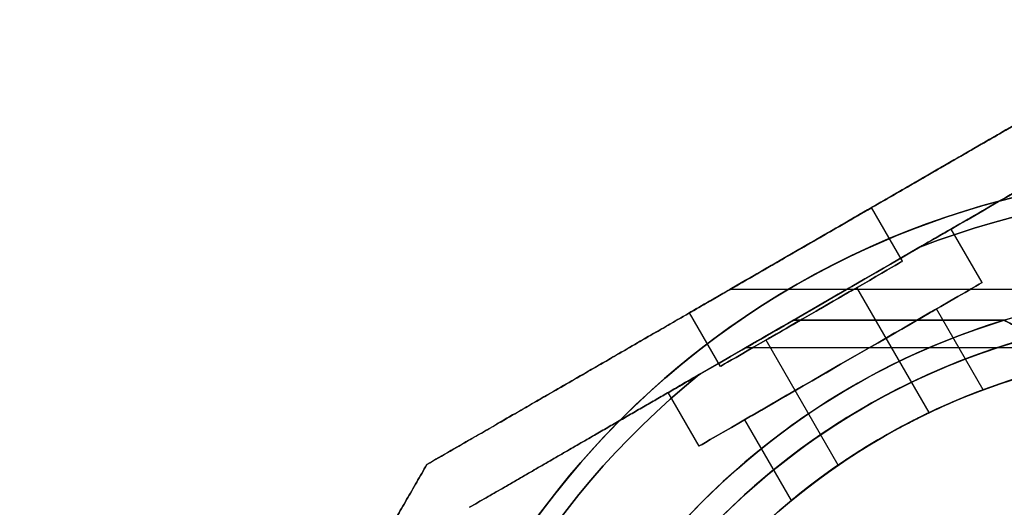
# Model space of a CAD drawing. Units: millimetres. Extents: x 2218 to 13735, y 1760 to 12851.
# Drawn here: x 7921 to 8005, y 8309 to 8351 of the extents above; entities that cross this region are included whole.
import ezdxf

# ---------------------------------------------------------------- set-up
doc = ezdxf.new("R2010")
doc.units = ezdxf.units.MM
doc.layers.add('Dimensions', color=7, linetype='Continuous')
doc.styles.get("Standard").update_dxf_attribs({"font": 'arial.ttf'})
doc.dimstyles.new('Leikkiset keinu', dxfattribs={"dimtxt": 150, "dimasz": 2.5, "dimexe": 0.06, "dimexo": 0.625, "dimtad": 0, "dimtih": 1, "dimtoh": 1, "dimdec": 0, "dimtxsty": 'Standard', "dimcen": 2.5, "dimadec": 0, "dimazin": 0, "dimtfac": 1, "dimtmove": 0, "dimatfit": 3, "dimfxl": 1, "dimarcsym": 0})

# ---------------------------------------------------------------- blocks, each defined once
blk = doc.blocks.new('*D44')
at = {"layer": 'Defpoints', "color": 0, "transparency": 16777216}
for p in [(2445.099, 11517.716), (5827.355, 11517.716), (11467.802, 2516.822)]:
    blk.add_point(p, dxfattribs=at)
at = {"layer": 'Dimensions', "color": 0, "lineweight": -2, "transparency": 16777216}
for p, q in [((5826.73, 11517.716), (2445.039, 11517.716)), ((2445.099, 11515.216), (2445.099, 7094.48)), ((2445.099, 2519.322), (2445.099, 6940.058)), ((11467.177, 2516.822), (2445.039, 2516.822))]:
    blk.add_line(p, q, dxfattribs=at)
at = {"layer": 'Dimensions', "color": 0, "transparency": 16777216}
for points in [[(2444.682, 11515.216), (2445.515, 11515.216), (2445.099, 11517.716)], [(2444.682, 2519.322), (2445.515, 2519.322), (2445.099, 2516.822)]]:
    blk.add_solid(points, dxfattribs=at)
at = {"layer": 'Dimensions', "color": 0, "transparency": 16777216, "insert": (2445.099, 7017.269), "char_height": 150, "attachment_point": 5}
blk.add_mtext('9001', dxfattribs=at)
blk = doc.blocks.new('*D46')
at = {"layer": 'Defpoints', "color": 0, "transparency": 16777216}
for p in [(3383.785, 9646.795), (5766.064, 9646.795, 1505.769), (11516.064, 4719.605, 1455.975)]:
    blk.add_point(p, dxfattribs=at)
at = {"layer": 'Dimensions', "color": 0, "lineweight": -2, "transparency": 16777216}
for p, q in [((5765.439, 9646.795), (3383.725, 9646.795)), ((3383.785, 9644.295), (3383.785, 7260.411)), ((3383.785, 4722.105), (3383.785, 7105.989)), ((11515.439, 4719.605), (3383.725, 4719.605))]:
    blk.add_line(p, q, dxfattribs=at)
at = {"layer": 'Dimensions', "color": 0, "transparency": 16777216}
for points in [[(3383.368, 9644.295), (3384.201, 9644.295), (3383.785, 9646.795)], [(3383.368, 4722.105), (3384.201, 4722.105), (3383.785, 4719.605)]]:
    blk.add_solid(points, dxfattribs=at)
at = {"layer": 'Dimensions', "color": 0, "transparency": 16777216, "insert": (3383.785, 7183.2), "char_height": 150, "attachment_point": 5}
blk.add_mtext('4927', dxfattribs=at)

msp = doc.modelspace()

# ---------------------------------------------------------------- linework, layer by layer
for p, q in [((7996.191, 8330.164, 2414.159), (7993.541, 8334.754, 2414.159)), ((7996.191, 8330.164, 2414.159), (7993.541, 8334.754, 2414.159)), ((8003.021, 8328.334, 2414.159), (8000.371, 8332.923, 2414.159)), ((8003.021, 8328.334, 2414.159), (8000.371, 8332.923, 2414.159)), ((7997.722, 8331.394, 2386.659), (7978.763, 8320.448, 2386.659)), ((7998.478, 8317.191, 2414.159), (7992.289, 8327.911, 2414.159)), ((7998.478, 8317.191, 2414.159), (7992.289, 8327.911, 2414.159)), ((8012.556, 8327.732, 2298.226), (7981.379, 8327.732, 2298.226)), ((8012.556, 8327.732, 2338.226), (7981.379, 8327.732, 2338.226)), ((8012.556, 8327.732, 2338.226), (7981.379, 8327.732, 2338.226)), ((8012.556, 8327.732, 2298.226), (7981.379, 8327.732, 2298.226)), ((7980.593, 8321.158, 2414.159), (7977.943, 8325.748, 2414.159)), ((7980.593, 8321.158, 2414.159), (7977.943, 8325.748, 2414.159)), ((8003.118, 8319.155, 2414.159), (7999.119, 8326.081, 2414.159)), ((8003.118, 8319.155, 2414.159), (7999.119, 8326.081, 2414.159)), ((7986.844, 8325.114, 2290.726), (7978.763, 8320.448, 2290.726)), ((7986.844, 8325.114, 2290.726), (8004.919, 8325.114, 2290.726)), ((7986.844, 8325.114, 2290.726), (8004.919, 8325.114, 2290.726)), ((8004.919, 8325.114, 2345.726), (7986.844, 8325.114, 2345.726)), ((7990.684, 8312.691, 2414.159), (7984.495, 8323.411, 2414.159)), ((7990.684, 8312.691, 2414.159), (7984.495, 8323.411, 2414.159)), ((8017.556, 8322.732, 2338.226), (7982.719, 8322.732, 2338.226)), ((8017.556, 8322.732, 2298.226), (7982.719, 8322.732, 2298.226)), ((8017.556, 8322.732, 2298.226), (7982.719, 8322.732, 2298.226)), ((8017.556, 8322.732, 2338.226), (7982.719, 8322.732, 2338.226)), ((7978.763, 8314.328, 2414.159), (7976.113, 8318.918, 2414.159)), ((7978.763, 8314.328, 2414.159), (7976.113, 8318.918, 2414.159)), ((7986.663, 8309.655, 2414.159), (7982.665, 8316.581, 2414.159)), ((7986.663, 8309.655, 2414.159), (7982.665, 8316.581, 2414.159))]:
    msp.add_line(p, q)
at = {"extrusion": (0.5, -0.866025, -2.98147e-16)}
for p, q in [((7978.763, 8320.448, 2441.659), (7997.722, 8331.394, 2441.659)), ((7997.722, 8331.394, 2386.659), (7978.763, 8320.448, 2386.659)), ((7959.081, 8309.084, 2391.723), (7959.081, 8309.084, 2436.596))]:
    msp.add_line(p, q, dxfattribs=at)
at = {"extrusion": (-3.98614e-16, -3.64259e-16, -1)}
msp.add_line((7978.763, 8320.448, 2441.659), (7997.722, 8331.394, 2441.659), dxfattribs=at)
at = {"extrusion": (0.5, -0.866025, -2.13992e-16)}
for p, q in [((7986.844, 8325.114, 2345.726), (7978.763, 8320.448, 2345.726)), ((7986.844, 8325.114, 2290.726), (7978.763, 8320.448, 2290.726)), ((7959.081, 8309.084, 2295.789), (7959.081, 8309.084, 2340.663))]:
    msp.add_line(p, q, dxfattribs=at)
at = {"extrusion": (2.13992e-16, 3.70645e-16, -1)}
for p, q in [((7986.844, 8325.114, 2345.726), (7978.763, 8320.448, 2345.726)), ((8004.919, 8325.114, 2345.726), (7986.844, 8325.114, 2345.726))]:
    msp.add_line(p, q, dxfattribs=at)
at = {"extrusion": (-0.866025, 0.5, -8.57288e-31)}
msp.add_line((7955.42, 8312.745, 2293.329), (7955.42, 8312.745, 2343.123), dxfattribs=at)
at = {"extrusion": (-0.5, 0.866025, 2.13992e-16)}
msp.add_line((7955.42, 8312.745, 2293.329), (7955.42, 8312.745, 2343.123), dxfattribs=at)
at = {"extrusion": (-0.866025, 0.5, -2.52952e-16)}
msp.add_line((7955.42, 8312.745, 2389.262), (7955.42, 8312.745, 2439.056), dxfattribs=at)
at = {"extrusion": (-0.5, 0.866025, 2.98147e-16)}
msp.add_line((7955.42, 8312.745, 2389.262), (7955.42, 8312.745, 2439.056), dxfattribs=at)
at = {"extrusion": (0.866025, -0.5, 8.57288e-31)}
msp.add_line((7959.081, 8309.084, 2295.789), (7959.081, 8309.084, 2340.663), dxfattribs=at)
at = {"extrusion": (0.866025, -0.5, 2.52952e-16)}
msp.add_line((7959.081, 8309.084, 2391.723), (7959.081, 8309.084, 2436.596), dxfattribs=at)
at = {"extrusion": (8.17787e-17, -3.64259e-16, -1)}
for centre, radius, start, end in [((-8022.992, 8265.732, -2381.659), 72, 360, 150), ((-8022.992, 8265.732, -2446.659), 72, 0, 150), ((-8022.992, 8265.732, -2381.659), 72, 360, 150), ((-8022.992, 8265.732, -2386.659), 70.357, 68.95044, 111.04956), ((-8022.992, 8265.732, -2441.659), 70.357, 68.95044, 111.04956), ((-8022.992, 8265.732, -2441.659), 70.357, 68.95044, 111.04956), ((-8022.992, 8265.732, -2381.659), 60, 330, 150), ((-8022.992, 8265.732, -2441.659), 62.071, 0, 133.07201), ((-8022.992, 8265.732, -2441.659), 62.071, 0, 133.07201), ((-8022.992, 8265.732, -2446.659), 60, 0, 150), ((-8022.992, 8265.732, -2391.73), 57, 330, 150), ((-8022.992, 8265.732, -2384.659), 57, 330, 150), ((-8022.992, 8265.732, -2391.73), 57, 330, 150), ((-8022.992, 8265.732, -2384.659), 57, 330, 150), ((-8022.992, 8265.732, -2386.659), 70.357, 8.95044, 51.04956), ((-8022.992, 8265.732, -2441.659), 70.357, 8.95044, 51.04956), ((-8022.992, 8265.732, -2441.659), 70.357, 8.95044, 51.04956)]:
    msp.add_arc(centre, radius, start, end, dxfattribs=at)
at = {"extrusion": (2.13992e-16, 3.70645e-16, -1)}
for centre, radius, start, end in [((-8022.992, 8265.732, -2285.726), 72, 270, 90), ((-8022.992, 8265.732, -2350.726), 72, 270, 90), ((-8022.992, 8265.732, -2285.726), 72, 270, 90), ((-8022.992, 8265.732, -2285.726), 60, 300, 90), ((-8022.992, 8265.732, -2350.726), 60, 270, 90), ((-8022.992, 8265.732, -2345.726), 62.071, 286.92799, 73.0722), ((-8022.992, 8265.732, -2345.726), 62.071, 286.92799, 73.0722), ((-8022.992, 8265.732, -2288.726), 57, 300, 90), ((-8022.992, 8265.732, -2295.797), 57, 300, 90), ((-8022.992, 8265.732, -2288.726), 57, 300, 90), ((-8022.992, 8265.732, -2295.797), 57, 300, 90), ((-8022.992, 8265.732, -2290.726), 70.357, 8.95044, 51.04956), ((-8022.992, 8265.732, -2345.726), 70.357, 8.95044, 51.04956), ((-8022.992, 8265.732, -2345.726), 70.357, 8.95044, 51.04956)]:
    msp.add_arc(centre, radius, start, end, dxfattribs=at)
for centre, radius, start, end in [((8022.992, 8265.732, 2350.726), 72, 90, 270), ((8022.992, 8265.732, 2446.659), 72, 30, 180), ((8022.992, 8265.732, 2386.659), 70.357, 68.95044, 111.04956), ((8022.992, 8265.732, 2386.659), 62.071, 46.92799, 193.0722), ((8022.992, 8265.732, 2386.659), 62.071, 46.92799, 193.0722), ((8022.992, 8265.732, 2285.726), 60, 90, 240), ((8022.992, 8265.732, 2350.726), 60, 90, 270), ((8022.992, 8265.732, 2381.659), 60, 30, 210), ((8022.992, 8265.732, 2446.659), 60, 30, 180), ((8022.992, 8265.732, 2290.726), 62.071, 106.9278, 240), ((8022.992, 8265.732, 2290.726), 62.071, 106.9278, 240), ((8022.992, 8265.732, 2347.726), 57, 90, 240), ((8022.992, 8265.732, 2340.655), 57, 90, 240), ((8022.992, 8265.732, 2340.655), 57, 90, 240), ((8022.992, 8265.732, 2347.726), 57, 90, 240), ((8022.992, 8265.732, 2436.588), 57, 30, 180), ((8022.992, 8265.732, 2443.659), 57, 30, 180), ((8022.992, 8265.732, 2443.659), 57, 30, 180), ((8022.992, 8265.732, 2436.588), 57, 30, 180), ((8022.992, 8265.732, 2290.726), 70.357, 128.95044, 171.04956), ((8022.992, 8265.732, 2386.659), 70.357, 128.95044, 171.04956)]:
    msp.add_arc(centre, radius, start, end)
at = {"extrusion": (-0.5, 0.866025, 2.98147e-16)}
for centre, radius, start, end in [((-11080.981, 2414.159, 3221.338), 9.006, 180, 0), ((-11080.981, 2414.159, 3221.338), 9.006, 0, 180), ((-11080.981, 2414.159, 3221.338), 9.006, 0, 180), ((-11080.981, 2414.159, 3221.338), 9.006, 180, 0), ((-11080.981, 2414.159, 3216.338), 14.006, 360, 180), ((-11080.981, 2414.159, 3216.338), 14.006, 180, 360), ((-11080.981, 2414.159, 3216.038), 9.006, 180, 360), ((-11080.981, 2414.159, 3216.038), 9.006, 360, 180), ((-11080.981, 2414.159, 3216.038), 9.006, 360, 180), ((-11080.981, 2414.159, 3216.038), 9.006, 180, 360), ((-11080.981, 2414.159, 3211.038), 14.006, 0, 180), ((-11080.981, 2414.159, 3211.038), 14.006, 180, 0), ((-11080.981, 2414.159, 3216.038), 4.5, 180, 360), ((-11080.981, 2414.159, 3216.038), 4.5, 360, 180), ((-11080.981, 2414.159, 3216.038), 4.5, 180, 360), ((-11080.981, 2414.159, 3216.038), 4.5, 360, 180), ((-11080.981, 2414.159, 3211.038), 9.5, 0, 180), ((-11080.981, 2414.159, 3211.038), 9.5, 180, 0)]:
    msp.add_arc(centre, radius, start, end, dxfattribs=at)
at = {"extrusion": (0.5, -0.866025, -2.98147e-16)}
for centre, radius, start, end in [((11080.981, 2414.159, -3216.338), 14.006, 360, 180), ((11080.981, 2414.159, -3216.338), 14.006, 180, 360), ((11080.981, 2414.159, -3211.038), 14.006, 360, 180), ((11080.981, 2414.159, -3211.038), 14.006, 180, 0), ((11080.981, 2414.159, -3211.038), 9.5, 0, 180), ((11080.981, 2414.159, -3211.038), 9.5, 180, 0)]:
    msp.add_arc(centre, radius, start, end, dxfattribs=at)
at = {"extrusion": (0.5, -0.866025, -6.30326e-16)}
for centre in [(7995.236, 8335.732, 2298.226), (7995.236, 8335.732, 2338.226)]:
    msp.add_ellipse(centre, major_axis=(-13.856, -8), ratio=0.5, start_param=0, end_param=3.141593, dxfattribs=at)
at = {"extrusion": (0.5, -0.866025, 2.02342e-16)}
for centre in [(7995.236, 8335.732, 2338.226), (7995.236, 8335.732, 2298.226)]:
    msp.add_ellipse(centre, major_axis=(-13.856, -8), ratio=0.5, start_param=-3.141593, end_param=0, dxfattribs=at)
at = {"extrusion": (-0.5, 0.866025, 6.30326e-16)}
for centre in [(7995.236, 8335.732, 2298.226), (7995.236, 8335.732, 2338.226)]:
    msp.add_ellipse(centre, major_axis=(-13.856, -8), ratio=0.5, start_param=3.141593, end_param=6.283185, dxfattribs=at)
at = {"extrusion": (-0.5, 0.866025, -2.02342e-16)}
for centre in [(7995.236, 8335.732, 2298.226), (7995.236, 8335.732, 2338.226)]:
    msp.add_ellipse(centre, major_axis=(-13.856, -8), ratio=0.5, start_param=6.283185, end_param=9.424778, dxfattribs=at)
at = {"extrusion": (0.5, -0.866025, -1.39144e-15)}
msp.add_ellipse((8005.236, 8335.732, 2338.226), major_axis=(-22.517, -13), ratio=0.5, start_param=0, end_param=1.965583, dxfattribs=at)
msp.add_ellipse((8005.236, 8335.732, 2338.226), major_axis=(-22.517, -13), ratio=0.5, start_param=0, end_param=1.965583, dxfattribs=at)
at = {"extrusion": (0.5, -0.866025, 1.13166e-15)}
msp.add_ellipse((8005.236, 8335.732, 2298.226), major_axis=(-22.517, -13), ratio=0.5, start_param=-1.965583, end_param=0, dxfattribs=at)
msp.add_ellipse((8005.236, 8335.732, 2298.226), major_axis=(-22.517, -13), ratio=0.5, start_param=-1.965583, end_param=0, dxfattribs=at)
at = {"extrusion": (0.5, -0.866025, -5.35235e-16)}
msp.add_ellipse((8005.236, 8335.732, 2298.226), major_axis=(-22.517, -13), ratio=0.5, start_param=0, end_param=0.614957, dxfattribs=at)
msp.add_ellipse((8005.236, 8335.732, 2298.226), major_axis=(-22.517, -13), ratio=0.5, start_param=0, end_param=0.614957, dxfattribs=at)
at = {"extrusion": (0.5, -0.866025, 2.48445e-15)}
msp.add_ellipse((8005.236, 8335.732, 2338.226), major_axis=(-22.517, -13), ratio=0.5, start_param=-0.614957, end_param=0, dxfattribs=at)
msp.add_ellipse((8005.236, 8335.732, 2338.226), major_axis=(-22.517, -13), ratio=0.5, start_param=-0.614957, end_param=0, dxfattribs=at)
for points, weights in [([(8016.064, 8347.757, 2389.262), (7985.742, 8330.251, 2378.288), (7955.42, 8312.745, 2389.262)], [1.48941667239, 1.64570072699, 1.48941667239]), ([(8016.064, 8347.757, 2389.262), (7985.742, 8330.251, 2378.288), (7955.42, 8312.745, 2389.262)], [1.48941667239, 1.64570072699, 1.48941667239]), ([(8016.064, 8347.757, 2439.056), (7985.742, 8330.251, 2450.031), (7955.42, 8312.745, 2439.056)], [1.53451028635, 1.69552600063, 1.53451028635]), ([(8016.064, 8347.757, 2439.056), (7985.742, 8330.251, 2450.031), (7955.42, 8312.745, 2439.056)], [1.53451028635, 1.69552600063, 1.53451028635]), ([(7955.42, 8312.745, 2293.329), (7984.276, 8329.404, 2282.885), (8012.556, 8345.732, 2292.121)], [1.48946873111, 1.63744827926, 1.50520498106]), ([(7955.42, 8312.745, 2343.123), (7984.276, 8329.404, 2353.566), (8012.556, 8345.732, 2344.331)], [1.52991727878, 1.68191541267, 1.54608086798]), ([(7955.42, 8312.745, 2293.329), (7984.276, 8329.404, 2282.885), (8012.556, 8345.732, 2292.121)], [1.48946873111, 1.63744827926, 1.50520498106]), ([(7955.42, 8312.745, 2343.123), (7984.276, 8329.404, 2353.566), (8012.556, 8345.732, 2344.331)], [1.52991727878, 1.68191541267, 1.54608086798]), ([(8017.404, 8342.757, 2391.723), (8007.105, 8336.811, 2387.902), (7997.722, 8331.394, 2386.659)], [1.47108871164, 1.52498134772, 1.54336100997]), ([(8017.404, 8342.757, 2436.596), (8007.105, 8336.811, 2440.417), (7997.722, 8331.394, 2441.659)], [1.47108871164, 1.52498134772, 1.54336100997]), ([(8017.404, 8342.757, 2391.723), (8007.105, 8336.811, 2387.902), (7997.722, 8331.394, 2386.659)], [1.47108871164, 1.52498134772, 1.54336100997]), ([(8017.404, 8342.757, 2436.596), (8007.105, 8336.811, 2440.417), (7997.722, 8331.394, 2441.659)], [1.47108871164, 1.52498134772, 1.54336100997]), ([(7959.081, 8309.084, 2295.789), (7969.38, 8315.031, 2291.968), (7978.763, 8320.448, 2290.726)], [1.47108871164, 1.52498134772, 1.54336100997]), ([(7959.081, 8309.084, 2340.663), (7969.38, 8315.031, 2344.484), (7978.763, 8320.448, 2345.726)], [1.47108871164, 1.52498134772, 1.54336100997]), ([(7959.081, 8309.084, 2340.663), (7969.38, 8315.031, 2344.484), (7978.763, 8320.448, 2345.726)], [1.47108871164, 1.52498134772, 1.54336100997]), ([(7959.081, 8309.084, 2295.789), (7969.38, 8315.031, 2291.968), (7978.763, 8320.448, 2290.726)], [1.47108871164, 1.52498134772, 1.54336100997]), ([(7978.763, 8320.448, 2441.659), (7969.38, 8315.031, 2440.417), (7959.081, 8309.084, 2436.596)], [1.54336100997, 1.52498134772, 1.47108871164]), ([(7978.763, 8320.448, 2386.659), (7969.38, 8315.031, 2387.902), (7959.081, 8309.084, 2391.723)], [1.54336100997, 1.52498134772, 1.47108871164]), ([(7978.763, 8320.448, 2386.659), (7969.38, 8315.031, 2387.902), (7959.081, 8309.084, 2391.723)], [1.54336100997, 1.52498134772, 1.47108871164]), ([(7978.763, 8320.448, 2441.659), (7969.38, 8315.031, 2440.417), (7959.081, 8309.084, 2436.596)], [1.54336100997, 1.52498134772, 1.47108871164]), ([(7948.492, 8300.745, 2293.329), (7951.956, 8306.745, 2292.899), (7955.42, 8312.745, 2293.329)], [1.42178401989, 1.42684666931, 1.42178401989]), ([(7955.42, 8312.745, 2343.123), (7951.956, 8306.745, 2343.553), (7948.492, 8300.745, 2343.123)], [1.42296673268, 1.42803359348, 1.42296673268]), ([(7948.492, 8300.745, 2293.329), (7951.956, 8306.745, 2292.899), (7955.42, 8312.745, 2293.329)], [1.42178401989, 1.42684666931, 1.42178401989]), ([(7955.42, 8312.745, 2343.123), (7951.956, 8306.745, 2343.553), (7948.492, 8300.745, 2343.123)], [1.42296673268, 1.42803359348, 1.42296673268]), ([(7948.492, 8300.745, 2389.262), (7951.956, 8306.745, 2388.833), (7955.42, 8312.745, 2389.262)], [1.42178401989, 1.42684666931, 1.42178401989]), ([(7948.492, 8300.745, 2389.262), (7951.956, 8306.745, 2388.833), (7955.42, 8312.745, 2389.262)], [1.42178401989, 1.42684666931, 1.42178401989]), ([(7955.42, 8312.745, 2439.056), (7951.956, 8306.745, 2439.486), (7948.492, 8300.745, 2439.056)], [1.42296673268, 1.42803359348, 1.42296673268]), ([(7955.42, 8312.745, 2439.056), (7951.956, 8306.745, 2439.486), (7948.492, 8300.745, 2439.056)], [1.42296673268, 1.42803359348, 1.42296673268])]:
    msp.add_rational_spline(points, weights, degree=2)
for points, knots in [([(8017.556, 8323.095, 2295.177), (8016.368, 8323.128, 2295.029), (8015.179, 8323.18, 2294.831), (8012.52, 8323.349, 2294.254), (8011.067, 8323.481, 2293.844), (8009.013, 8323.789, 2293.084), (8008.35, 8323.91, 2292.807), (8007.079, 8324.211, 2292.194), (8006.471, 8324.389, 2291.86), (8005.569, 8324.754, 2291.257), (8005.226, 8324.919, 2291.001), (8004.919, 8325.114, 2290.726)], [4.803474, 4.803474, 4.803474, 4.803474, 5.140802, 5.140802, 5.57163, 5.57163, 5.787043, 5.787043, 6.002457, 6.002457, 6.13057, 6.13057, 6.13057, 6.13057]), ([(8004.919, 8325.114, 2345.726), (8005.226, 8324.919, 2345.45), (8005.569, 8324.754, 2345.195), (8006.471, 8324.389, 2344.592), (8007.079, 8324.211, 2344.257), (8008.35, 8323.91, 2343.645), (8009.013, 8323.789, 2343.367), (8011.067, 8323.481, 2342.608), (8012.52, 8323.349, 2342.198), (8015.179, 8323.18, 2341.621), (8016.368, 8323.128, 2341.423), (8017.556, 8323.095, 2341.274)], [-1.851423, -1.851423, -1.851423, -1.851423, -1.72331, -1.72331, -1.507896, -1.507896, -1.292482, -1.292482, -0.861655, -0.861655, -0.524327, -0.524327, -0.524327, -0.524327]), ([(8004.919, 8325.114, 2345.726), (8005.226, 8324.919, 2345.45), (8005.569, 8324.754, 2345.195), (8006.471, 8324.389, 2344.592), (8007.079, 8324.211, 2344.257), (8008.35, 8323.91, 2343.645), (8009.013, 8323.789, 2343.367), (8011.067, 8323.481, 2342.608), (8012.52, 8323.349, 2342.198), (8015.179, 8323.18, 2341.621), (8016.368, 8323.128, 2341.423), (8017.556, 8323.095, 2341.274)], [-1.851423, -1.851423, -1.851423, -1.851423, -1.72331, -1.72331, -1.507896, -1.507896, -1.292482, -1.292482, -0.861655, -0.861655, -0.524327, -0.524327, -0.524327, -0.524327]), ([(8017.556, 8323.095, 2295.177), (8016.368, 8323.128, 2295.029), (8015.179, 8323.18, 2294.831), (8012.52, 8323.349, 2294.254), (8011.067, 8323.481, 2293.844), (8009.013, 8323.789, 2293.084), (8008.35, 8323.91, 2292.807), (8007.079, 8324.211, 2292.194), (8006.471, 8324.389, 2291.86), (8005.569, 8324.754, 2291.257), (8005.226, 8324.919, 2291.001), (8004.919, 8325.114, 2290.726)], [4.803474, 4.803474, 4.803474, 4.803474, 5.140802, 5.140802, 5.57163, 5.57163, 5.787043, 5.787043, 6.002457, 6.002457, 6.13057, 6.13057, 6.13057, 6.13057]), ([(8003.118, 8319.155, 2414.159), (8003.118, 8319.155, 2415.355), (8002.89, 8319.072, 2416.628), (8001.974, 8318.718, 2418.968), (8001.288, 8318.445, 2420.035), (7999.729, 8317.776, 2421.719), (7998.752, 8317.334, 2422.45), (7996.651, 8316.294, 2423.42), (7995.527, 8315.693, 2423.659), (7993.457, 8314.498, 2423.659), (7992.375, 8313.825, 2423.42), (7990.423, 8312.526, 2422.45), (7989.553, 8311.9, 2421.719), (7988.194, 8310.885, 2420.035), (7987.614, 8310.427, 2418.968), (7986.85, 8309.811, 2416.628), (7986.663, 8309.655, 2415.355), (7986.663, 8309.655, 2414.159)], [0, 0, 0, 0, 0.358577, 0.358577, 0.717154, 0.717154, 1.075722, 1.075722, 1.434289, 1.434289, 1.792857, 1.792857, 2.151425, 2.151425, 2.510002, 2.510002, 2.868579, 2.868579, 2.868579, 2.868579]), ([(7986.663, 8309.655, 2414.159), (7986.663, 8309.655, 2412.964), (7986.85, 8309.811, 2411.691), (7987.614, 8310.427, 2409.351), (7988.194, 8310.885, 2408.284), (7989.553, 8311.9, 2406.6), (7990.423, 8312.526, 2405.869), (7992.375, 8313.825, 2404.899), (7993.457, 8314.498, 2404.659), (7995.527, 8315.693, 2404.659), (7996.651, 8316.294, 2404.899), (7998.752, 8317.334, 2405.869), (7999.729, 8317.776, 2406.6), (8001.288, 8318.445, 2408.284), (8001.974, 8318.718, 2409.351), (8002.89, 8319.072, 2411.691), (8003.118, 8319.155, 2412.964), (8003.118, 8319.155, 2414.159)], [2.868579, 2.868579, 2.868579, 2.868579, 3.227156, 3.227156, 3.585733, 3.585733, 3.944301, 3.944301, 4.302868, 4.302868, 4.661436, 4.661436, 5.020003, 5.020003, 5.378581, 5.378581, 5.737158, 5.737158, 5.737158, 5.737158]), ([(7986.663, 8309.655, 2414.159), (7986.663, 8309.655, 2412.964), (7986.85, 8309.811, 2411.691), (7987.614, 8310.427, 2409.351), (7988.194, 8310.885, 2408.284), (7989.553, 8311.9, 2406.6), (7990.423, 8312.526, 2405.869), (7992.375, 8313.825, 2404.899), (7993.457, 8314.498, 2404.659), (7995.527, 8315.693, 2404.659), (7996.651, 8316.294, 2404.899), (7998.752, 8317.334, 2405.869), (7999.729, 8317.776, 2406.6), (8001.288, 8318.445, 2408.284), (8001.974, 8318.718, 2409.351), (8002.89, 8319.072, 2411.691), (8003.118, 8319.155, 2412.964), (8003.118, 8319.155, 2414.159)], [2.868579, 2.868579, 2.868579, 2.868579, 3.227156, 3.227156, 3.585733, 3.585733, 3.944301, 3.944301, 4.302868, 4.302868, 4.661436, 4.661436, 5.020003, 5.020003, 5.378581, 5.378581, 5.737158, 5.737158, 5.737158, 5.737158]), ([(8003.118, 8319.155, 2414.159), (8003.118, 8319.155, 2415.355), (8002.89, 8319.072, 2416.628), (8001.974, 8318.718, 2418.968), (8001.288, 8318.445, 2420.035), (7999.729, 8317.776, 2421.719), (7998.752, 8317.334, 2422.45), (7996.651, 8316.294, 2423.42), (7995.527, 8315.693, 2423.659), (7993.457, 8314.498, 2423.659), (7992.375, 8313.825, 2423.42), (7990.423, 8312.526, 2422.45), (7989.553, 8311.9, 2421.719), (7988.194, 8310.885, 2420.035), (7987.614, 8310.427, 2418.968), (7986.85, 8309.811, 2416.628), (7986.663, 8309.655, 2415.355), (7986.663, 8309.655, 2414.159)], [0, 0, 0, 0, 0.358577, 0.358577, 0.717154, 0.717154, 1.075722, 1.075722, 1.434289, 1.434289, 1.792857, 1.792857, 2.151425, 2.151425, 2.510002, 2.510002, 2.868579, 2.868579, 2.868579, 2.868579]), ([(7990.684, 8312.691, 2414.159), (7990.684, 8312.691, 2413.594), (7990.777, 8312.756, 2412.991), (7991.158, 8313.015, 2411.883), (7991.446, 8313.208, 2411.377), (7992.116, 8313.646, 2410.578), (7992.542, 8313.92, 2410.232), (7993.485, 8314.503, 2409.772), (7994.003, 8314.813, 2409.659), (7994.982, 8315.378, 2409.659), (7995.508, 8315.671, 2409.772), (7996.485, 8316.197, 2410.232), (7996.935, 8316.429, 2410.578), (7997.649, 8316.79, 2411.377), (7997.961, 8316.942, 2411.883), (7998.376, 8317.143, 2412.991), (7998.478, 8317.191, 2413.594), (7998.478, 8317.191, 2414.159)], [1.356678, 1.356678, 1.356678, 1.356678, 1.526263, 1.526263, 1.695848, 1.695848, 1.865432, 1.865432, 2.035017, 2.035017, 2.204601, 2.204601, 2.374186, 2.374186, 2.543771, 2.543771, 2.713356, 2.713356, 2.713356, 2.713356]), ([(7998.478, 8317.191, 2414.159), (7998.478, 8317.191, 2414.725), (7998.376, 8317.143, 2415.327), (7997.961, 8316.942, 2416.436), (7997.649, 8316.79, 2416.942), (7996.935, 8316.429, 2417.741), (7996.485, 8316.197, 2418.087), (7995.508, 8315.671, 2418.546), (7994.982, 8315.378, 2418.659), (7994.003, 8314.813, 2418.659), (7993.485, 8314.503, 2418.546), (7992.542, 8313.92, 2418.087), (7992.116, 8313.646, 2417.741), (7991.446, 8313.208, 2416.942), (7991.158, 8313.015, 2416.436), (7990.777, 8312.756, 2415.327), (7990.684, 8312.691, 2414.725), (7990.684, 8312.691, 2414.159)], [0, 0, 0, 0, 0.169585, 0.169585, 0.33917, 0.33917, 0.508754, 0.508754, 0.678339, 0.678339, 0.847924, 0.847924, 1.017508, 1.017508, 1.187093, 1.187093, 1.356678, 1.356678, 1.356678, 1.356678]), ([(7990.684, 8312.691, 2414.159), (7990.684, 8312.691, 2413.594), (7990.777, 8312.756, 2412.991), (7991.158, 8313.015, 2411.883), (7991.446, 8313.208, 2411.377), (7992.116, 8313.646, 2410.578), (7992.542, 8313.92, 2410.232), (7993.485, 8314.503, 2409.772), (7994.003, 8314.813, 2409.659), (7994.982, 8315.378, 2409.659), (7995.508, 8315.671, 2409.772), (7996.485, 8316.197, 2410.232), (7996.935, 8316.429, 2410.578), (7997.649, 8316.79, 2411.377), (7997.961, 8316.942, 2411.883), (7998.376, 8317.143, 2412.991), (7998.478, 8317.191, 2413.594), (7998.478, 8317.191, 2414.159)], [1.356678, 1.356678, 1.356678, 1.356678, 1.526263, 1.526263, 1.695848, 1.695848, 1.865432, 1.865432, 2.035017, 2.035017, 2.204601, 2.204601, 2.374186, 2.374186, 2.543771, 2.543771, 2.713356, 2.713356, 2.713356, 2.713356]), ([(7998.478, 8317.191, 2414.159), (7998.478, 8317.191, 2414.725), (7998.376, 8317.143, 2415.327), (7997.961, 8316.942, 2416.436), (7997.649, 8316.79, 2416.942), (7996.935, 8316.429, 2417.741), (7996.485, 8316.197, 2418.087), (7995.508, 8315.671, 2418.546), (7994.982, 8315.378, 2418.659), (7994.003, 8314.813, 2418.659), (7993.485, 8314.503, 2418.546), (7992.542, 8313.92, 2418.087), (7992.116, 8313.646, 2417.741), (7991.446, 8313.208, 2416.942), (7991.158, 8313.015, 2416.436), (7990.777, 8312.756, 2415.327), (7990.684, 8312.691, 2414.725), (7990.684, 8312.691, 2414.159)], [0, 0, 0, 0, 0.169585, 0.169585, 0.33917, 0.33917, 0.508754, 0.508754, 0.678339, 0.678339, 0.847924, 0.847924, 1.017508, 1.017508, 1.187093, 1.187093, 1.356678, 1.356678, 1.356678, 1.356678])]:
    msp.add_open_spline(points, degree=3, knots=knots)

# ---------------------------------------------------------------- dimensions: what is measured, and where the dimension line sits
at = {"layer": 'Dimensions'}
for base, p1, p2, picture, middle in [((2445.099, 11517.716), (11467.802, 2516.822), (5827.355, 11517.716), '*D44', (2445.099, 7017.269)), ((3383.785, 9646.795), (11516.064, 4719.605, 1455.975), (5766.064, 9646.795, 1505.769), '*D46', (3383.785, 7183.2))]:
    dim = msp.add_linear_dim(base=base, p1=p1, p2=p2, angle=90, dimstyle='Leikkiset keinu', override={"dimlfac": 1}, dxfattribs=at)
    dim.commit()
    dim.dimension.update_dxf_attribs({"geometry": picture, "text_midpoint": middle})

doc.saveas('drawing.dxf')
